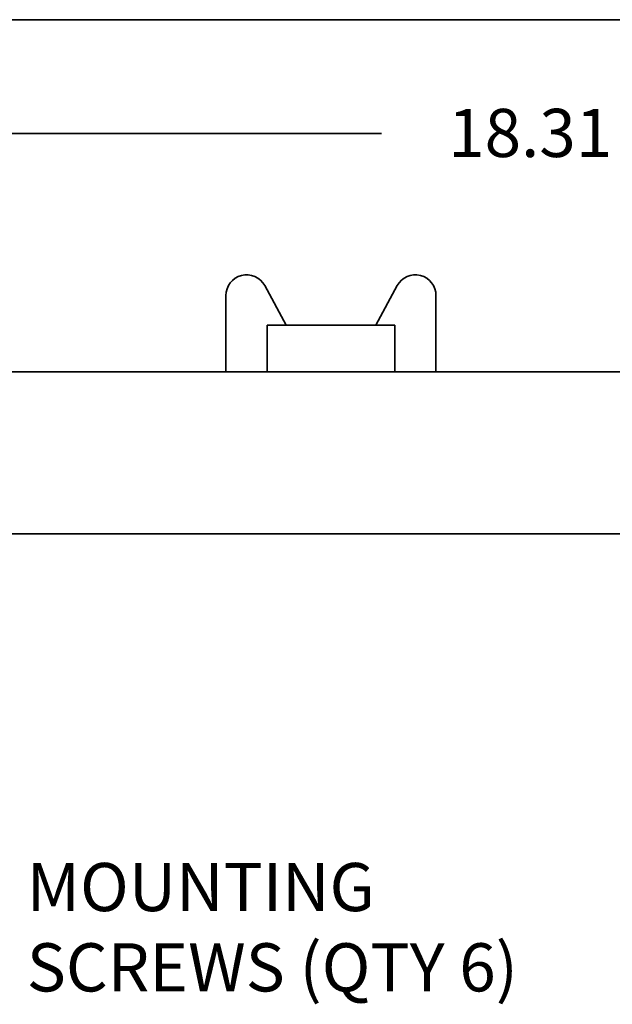
# Model space of a CAD drawing. Units: inches. Extents: x 0.2 to 21.8, y 0.7 to 16.3.
# Drawn here: x 7.6 to 9.6, y 4.1 to 7.4 of the extents above; entities that cross this region are included whole.
import ezdxf
from ezdxf.lldxf.tags import DXFTag

# ---------------------------------------------------------------- set-up
doc = ezdxf.new("R2010")
doc.units = ezdxf.units.IN
doc.header["$MEASUREMENT"] = 0
for name, color, linetype in [('DV1_DIM', 7, 'Continuous'), ('DV1_OBJECT', 7, 'Continuous'), ('VPORTS_DV', 7, 'Continuous')]:
    doc.layers.add(name, color=color, linetype=linetype)
tags = doc.linetypes.add('HIDDEN2', pattern=[0.1875, 0.125, -0.0625]).pattern_tags.tags
tags[6:7] = [DXFTag(74, 4), DXFTag(75, 0), DXFTag(340, '0'), DXFTag(46, 0.0), DXFTag(50, 0.0), DXFTag(44, 0.0), DXFTag(45, 0.0)]
tags[4:5] = [DXFTag(74, 4), DXFTag(75, 0), DXFTag(340, '0'), DXFTag(46, 0.0), DXFTag(50, 0.0), DXFTag(44, 0.0), DXFTag(45, 0.0)]

# ---------------------------------------------------------------- blocks, each defined once
blk = doc.blocks.new('SE')
at = {"layer": 'DV1_DIM', "color": 7, "linetype": 'Continuous', "lineweight": 35}
for p, q in [((2.2721, 7.4116), (11.7633, 7.4116)), ((2.5595, 7.0241), (8.7881, 7.0241))]:
    blk.add_line(p, q, dxfattribs=at)
at = {"layer": 'DV1_OBJECT', "color": 7, "linetype": 'Continuous', "lineweight": 35}
for p, q in [((8.4629, 6.371), (8.3899, 6.5056)), ((8.7687, 6.371), (8.8417, 6.5056)), ((8.2576, 6.4721), (8.2576, 6.2118)), ((8.974, 6.4721), (8.974, 6.2118)), ((8.4629, 6.371), (8.7687, 6.371)), ((2.9283, 6.2118), (18.2408, 6.2118)), ((18.8446, 5.6606), (2.3246, 5.6606))]:
    blk.add_line(p, q, dxfattribs=at)
at = {"layer": 'DV1_OBJECT', "color": 7, "linetype": 'HIDDEN2', "lineweight": 35}
for p, q in [((8.3984, 6.371), (8.4629, 6.371)), ((8.3984, 6.371), (8.3984, 6.2118)), ((8.7687, 6.371), (8.8332, 6.371)), ((8.8332, 6.371), (8.8332, 6.2118))]:
    blk.add_line(p, q, dxfattribs=at)
at = {"layer": 'DV1_OBJECT', "color": 7, "linetype": 'Continuous', "lineweight": 35}
for centre, start, end in [((8.328, 6.4721), 28.4707, 180), ((8.9036, 6.4721), 0, 151.5293)]:
    blk.add_arc(centre, 0.0704, start, end, dxfattribs=at)
at = {"layer": 'DV1_DIM', "char_height": 0.164062}
for s, insert, width, attachment_point in [('{\\fArial|b0||i0||c0|p34;\\C7;\\H0.1640625;\\W1.;18.31}', (9.2953, 7.0259), 0.759255, 5), ('{\\fArial|b0||i0||c0|p34;\\C7;\\H0.1640625;\\W1.;MOUNTING\\P}{\\fArial|b0||i0||c0|p34;\\C7;\\H0.1640625;\\W1.;SCREWS (QTY 6)}', (7.5785, 4.539), 1.93469, 1)]:
    blk.add_mtext(s, dxfattribs=dict(at, insert=insert, width=width, attachment_point=attachment_point))

msp = doc.modelspace()

# ---------------------------------------------------------------- block references
at = {"layer": 'VPORTS_DV'}
msp.add_blockref('SE', (0, 0), dxfattribs=at)

doc.saveas('drawing.dxf')
